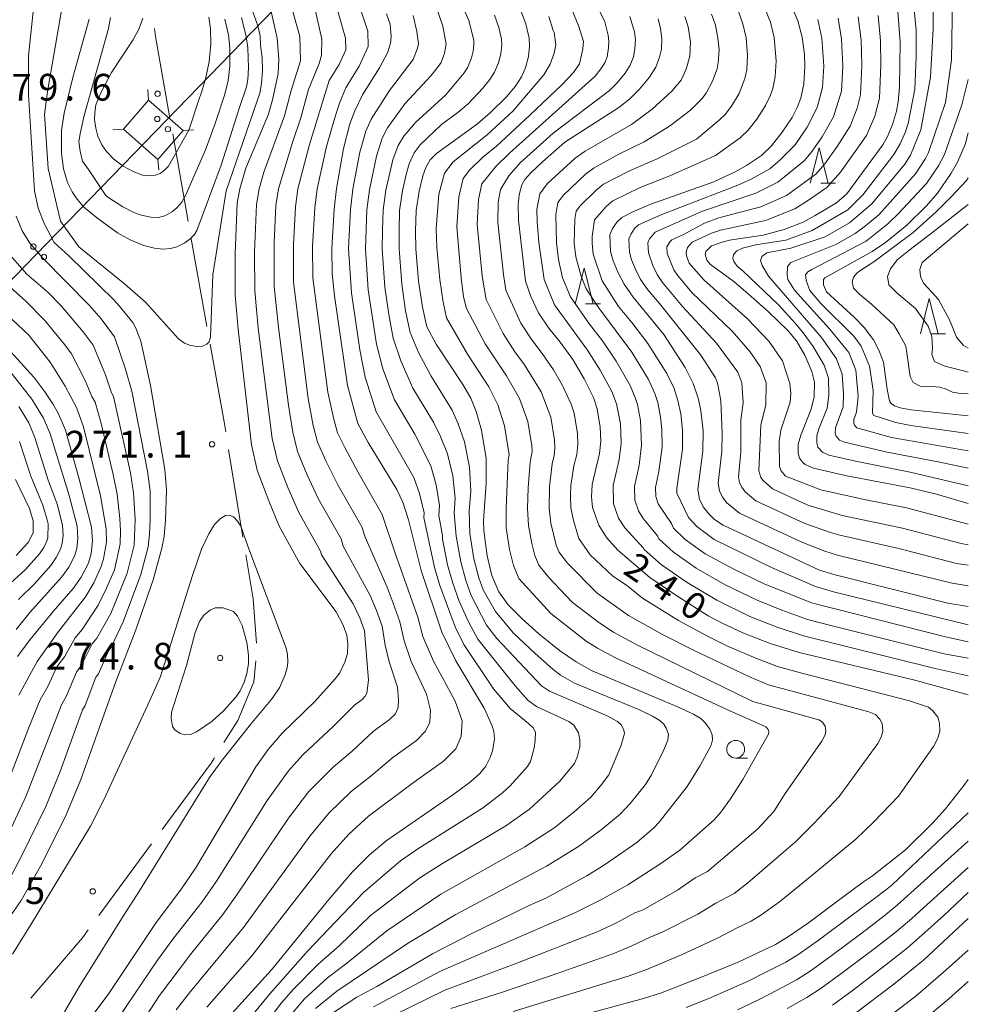
# Model space of a CAD drawing. Units: millimetres. Extents: x -72000 to -70000, y 27000 to 28501.
# Drawn here: x -70133 to -70000, y 27410 to 27548 of the extents above; entities that cross this region are included whole.
import ezdxf

# ---------------------------------------------------------------- set-up
doc = ezdxf.new("R2010")
doc.units = ezdxf.units.MM
for name, color, linetype, lineweight in [('110600_大字・町・丁目界', 7, 'Continuous', 20), ('423500_高塔', 7, 'Continuous', 15), ('426500_送電線', 7, 'Continuous', 9), ('633100_広葉樹林', 7, 'Continuous', 9), ('633200_針葉樹林', 7, 'Continuous', 9), ('710100_等高線（計曲線）', 7, 'Continuous', 20), ('710107_等高線（計曲線）（注記）', 7, 'Continuous', 20), ('710200_等高線（主曲線）', 7, 'Continuous', 9), ('731200_図化機測定による標高点', 7, 'Continuous', 20), ('731207_図化機測定による標高点（注記）', 7, 'Continuous', 20)]:
    doc.layers.add(name, color=color, linetype=linetype, lineweight=lineweight)
doc.styles.add('Style-WORKING', font='txt')

msp = doc.modelspace()

# ---------------------------------------------------------------- linework, layer by layer
at = {"layer": '110600_大字・町・丁目界'}
for p, q in [((-70111.74, 27532.122), (-70109.582, 27519.81)), ((-70103.9, 27487.811), (-70101.882, 27475.475)), ((-70114.711, 27432.405), (-70122.129, 27422.345))]:
    msp.add_line(p, q, dxfattribs=at)
at = {"layer": '110600_大字・町・丁目界', "flags": 128}
for points in [[(-70114.298, 27546.902), (-70114.137, 27545.8), (-70112.171, 27534.585)], [(-70109.151, 27517.347), (-70108.374, 27512.916), (-70106.95, 27505.043)], [(-70106.505, 27502.582), (-70104.532, 27491.671), (-70104.304, 27490.278)], [(-70101.478, 27473.008), (-70100.464, 27466.81), (-70099.972, 27460.61)], [(-70100.056, 27458.12), (-70100.351, 27455.171), (-70102.611, 27449.747), (-70104.546, 27446.64)], [(-70105.867, 27444.518), (-70106.34, 27443.758), (-70113.227, 27434.418)], [(-70123.613, 27420.332), (-70124.421, 27419.236), (-70131.661, 27410.772)]]:
    msp.add_lwpolyline(points, dxfattribs=at)
at = {"layer": '423500_高塔', "flags": 128}
for points in [[(-70115.12, 27536.82), (-70115.23, 27538.32)], [(-70118.64, 27532.77), (-70113.81, 27528.53), (-70110.26, 27532.59), (-70115.12, 27536.82), (-70118.64, 27532.77)], [(-70118.64, 27532.77), (-70120.13, 27532.66)], [(-70110.26, 27532.59), (-70108.76, 27532.69)], [(-70113.81, 27528.53), (-70113.71, 27527.03)]]:
    msp.add_lwpolyline(points, dxfattribs=at)
at = {"layer": '426500_送電線', "flags": 128}
msp.add_lwpolyline([(-70000, 27650.11), (-70114.18, 27532.44), (-70306.24, 27334.57), (-70581.62, 27050.18), (-70630.44, 27000)], dxfattribs=at)
at = {"layer": '426500_送電線'}
for centre in [(-70113.904, 27534.211), (-70112.422, 27532.766), (-70131.316, 27516.272), (-70129.834, 27514.827)]:
    msp.add_circle(centre, 0.375, dxfattribs=at)
at = {"layer": '633100_広葉樹林'}
msp.add_line((-70032.67, 27444.45), (-70031.003, 27444.45), dxfattribs=at)
msp.add_circle((-70032.67, 27445.7), 1.249875, dxfattribs=at)
at = {"layer": '633200_針葉樹林'}
for p, q in [((-70020.732, 27525.17), (-70018.648, 27525.17)), ((-70053.752, 27508.24), (-70051.668, 27508.24)), ((-70005.272, 27504.01), (-70003.188, 27504.01))]:
    msp.add_line(p, q, dxfattribs=at)
at = {"layer": '633200_針葉樹林', "flags": 128}
for points in [[(-70022.19, 27525.17), (-70020.94, 27530.17), (-70019.69, 27525.17)], [(-70055.21, 27508.24), (-70053.96, 27513.24), (-70052.71, 27508.24)], [(-70006.73, 27504.01), (-70005.48, 27509.01), (-70004.23, 27504.01)]]:
    msp.add_lwpolyline(points, dxfattribs=at)
at = {"layer": '710100_等高線（計曲線）', "linetype": 'Continuous', "flags": 128}
for points, elevation in [([(-70134.84, 27421.85), (-70133.04, 27424.45), (-70130.32, 27429.3), (-70126.86, 27436.16), (-70124.67, 27441.46), (-70119.77, 27455.08), (-70116.92, 27462.45), (-70114.48, 27469.5), (-70113.25, 27473.92), (-70112.95, 27475.63), (-70112.75, 27477.82), (-70112.61, 27482.15), (-70112.87, 27484.98), (-70114.87, 27496.77), (-70116.24, 27502.99), (-70116.91, 27504.81), (-70117.33, 27505.61), (-70119.25, 27507.97), (-70119.95, 27508.76), (-70126.31, 27514.97), (-70128.38, 27516.87), (-70129.76, 27519.45), (-70130.62, 27521.69), (-70131.14, 27524.11), (-70132.01, 27537.6), (-70132.01, 27543.07), (-70130.89, 27553.75)], 270), ([(-70098.04, 27549.89), (-70097.06, 27545.53), (-70096.83, 27542.56), (-70096.94, 27540.57), (-70097.69, 27537.09), (-70098.31, 27534.89), (-70101.48, 27527.3), (-70102.3, 27524.4), (-70102.69, 27522.38), (-70102.96, 27515.31), (-70102.95, 27509.45), (-70102.56, 27504.71), (-70100.66, 27488.46), (-70099.86, 27484.91), (-70098.24, 27480.56), (-70096.78, 27477.02), (-70093.88, 27471.8), (-70088.79, 27464.98), (-70087.82, 27463.11), (-70087.31, 27461.72), (-70087.17, 27460.47), (-70087.18, 27459.13), (-70087.59, 27457.91), (-70088.28, 27456.42), (-70088.92, 27455.59), (-70091.8, 27452.4), (-70096.38, 27447.96), (-70098.32, 27445.66), (-70100.08, 27443.23), (-70108.46, 27429.17), (-70110.51, 27426.12), (-70114.08, 27421.39), (-70120.73, 27411.41), (-70124.61, 27406.21)], 270), ([(-70000, 27465.74), (-70002.89, 27466.22), (-70018.72, 27470.17), (-70020.89, 27470.87), (-70034.44, 27477.16), (-70035.64, 27477.97), (-70036.46, 27478.74), (-70037.25, 27479.76), (-70037.74, 27480.83), (-70037.98, 27482.19), (-70037.29, 27487.57), (-70037.25, 27490.4), (-70037.56, 27493.27), (-70037.94, 27494.98), (-70038.64, 27497.06), (-70039.77, 27499.32), (-70042.76, 27503.93), (-70047.08, 27509.16), (-70048.35, 27511.01), (-70049.2, 27512.58), (-70049.88, 27514.26), (-70050.25, 27515.58), (-70050.34, 27517.93), (-70049.97, 27518.82), (-70049.35, 27519.71), (-70048.64, 27520.38), (-70047.1, 27521.17), (-70044.58, 27522.23), (-70035.73, 27525.37), (-70032.82, 27526.72), (-70031.15, 27527.65), (-70029.07, 27529.08), (-70027.66, 27530.43), (-70026.13, 27532.33), (-70024.76, 27534.39), (-70024.02, 27535.79), (-70023.54, 27537.1), (-70023.12, 27539.15), (-70022.95, 27541.56), (-70023.02, 27543.31), (-70023.33, 27545.67), (-70023.95, 27547.98), (-70024.79, 27549.95)], 230), ([(-70000, 27480.23), (-70004.45, 27481.5), (-70008.18, 27482.42), (-70017.07, 27484.1), (-70021.75, 27485.18), (-70022.91, 27485.69), (-70023.3, 27486.03), (-70023.69, 27486.57), (-70023.9, 27487.28), (-70023.89, 27488.54), (-70023.51, 27489.82), (-70022.08, 27493.44), (-70021.64, 27495.2), (-70021.59, 27497.23), (-70021.97, 27498.72), (-70022.98, 27501.02), (-70024.12, 27503.03), (-70025.37, 27504.51), (-70028.12, 27507.17), (-70030.91, 27509.66), (-70032.94, 27511.38), (-70036.19, 27513.76), (-70036.71, 27514.37), (-70036.98, 27515.15), (-70036.88, 27515.61), (-70036.06, 27516.38), (-70034.58, 27516.92), (-70033.56, 27517.16), (-70028.79, 27517.88), (-70025.87, 27518.68), (-70023.21, 27519.73), (-70021.5, 27520.63), (-70018.53, 27522.42), (-70017.06, 27523.68), (-70011.99, 27530.58), (-70011.35, 27531.72), (-70010.65, 27533.44), (-70010.08, 27535.29), (-70009.83, 27536.59), (-70009.65, 27538.65), (-70009.57, 27545.03), (-70010.04, 27551.14)], 220), ([(-70081.7, 27548.98), (-70081.22, 27547.51), (-70081.08, 27545.71), (-70081.15, 27544.84), (-70081.58, 27543.5), (-70082.71, 27541.38), (-70085.07, 27537.59), (-70086.18, 27535.36), (-70086.86, 27533.53), (-70087.76, 27530.07), (-70088.75, 27524.42), (-70089.08, 27521.54), (-70089.4, 27515.99), (-70089.33, 27512.48), (-70089, 27509.36), (-70087.19, 27496.79), (-70085.76, 27491.45), (-70084.3, 27488.78), (-70080.26, 27482.17), (-70079.42, 27480.39), (-70078.63, 27477.9), (-70076.84, 27470.78), (-70073.96, 27462.15), (-70072, 27458.13), (-70068.01, 27451.45), (-70066.92, 27449.09), (-70066.64, 27448.22), (-70066.57, 27447.1), (-70066.81, 27445.49), (-70067.14, 27444.53), (-70067.76, 27443.32), (-70068.63, 27442.31), (-70069.92, 27441.15), (-70072.27, 27439.4), (-70081.78, 27432.84), (-70084.16, 27430.81), (-70086.48, 27428.49), (-70089.81, 27424.62), (-70097.88, 27414.72), (-70106.62, 27405.1)], 260), ([(-70089.14, 27408.74), (-70085.9, 27410.88), (-70083.07, 27412.4), (-70075.25, 27416.99), (-70069.94, 27419.73), (-70061.68, 27423.75), (-70059.34, 27424.79), (-70053.56, 27427.92), (-70051.08, 27429.49), (-70046.54, 27432.62), (-70044.15, 27434.66), (-70043.4, 27435.46), (-70039.49, 27440.47), (-70037.67, 27443.41), (-70036.1, 27446.28), (-70035.95, 27447.04), (-70035.98, 27447.71), (-70036.31, 27448.54), (-70036.89, 27449.36), (-70037.59, 27450.01), (-70038.58, 27450.61), (-70040.93, 27451.71), (-70052.84, 27456.7), (-70055.08, 27457.96), (-70057.41, 27459.57), (-70060.32, 27461.93), (-70062.64, 27464.01), (-70064.61, 27465.99), (-70065.92, 27467.81), (-70066.91, 27470.11), (-70067.58, 27472.88), (-70068.06, 27476.44), (-70068.07, 27477.81), (-70067.71, 27483.01), (-70067.73, 27486.53), (-70068.37, 27490.52), (-70069.12, 27493.13), (-70069.87, 27495), (-70070.98, 27496.9), (-70074.73, 27502.58), (-70076.06, 27505.01), (-70076.68, 27507.76), (-70077.22, 27511.42), (-70077.58, 27515.96), (-70077.65, 27518.45), (-70077.56, 27521.33), (-70077.14, 27524.04), (-70076.63, 27526.21), (-70076.2, 27527.38), (-70075.57, 27528.44), (-70074.69, 27529.37), (-70068.93, 27533.51), (-70067.12, 27535.09), (-70064.85, 27537.29), (-70063.61, 27538.82), (-70062.77, 27540.1), (-70062.21, 27541.39), (-70061.79, 27542.96), (-70061.63, 27544.49), (-70061.69, 27545.56), (-70062.15, 27547.58), (-70062.91, 27549.54)], 250), ([(-70000, 27453.36), (-70007.69, 27455.47), (-70023.74, 27459.3), (-70027.82, 27460.56), (-70031.68, 27462.05), (-70034.55, 27463.39), (-70036.52, 27464.45), (-70040.78, 27467.13), (-70044.73, 27469.82), (-70049.21, 27473.65), (-70050.81, 27475.42), (-70051.9, 27477.16), (-70052.78, 27479.64), (-70052.92, 27481.15), (-70052.85, 27482.88), (-70051.8, 27487.25), (-70051.61, 27488.98), (-70051.69, 27490.93), (-70052.12, 27493.5), (-70052.64, 27495.07), (-70053.95, 27497.7), (-70055.56, 27500.41), (-70057.32, 27502.84), (-70058.93, 27504.81), (-70060.35, 27507), (-70061.44, 27509.27), (-70062.17, 27511.44), (-70063.19, 27519.98), (-70063.24, 27522.14), (-70063.09, 27523.53), (-70062.73, 27524.93), (-70062.29, 27525.68), (-70061.46, 27526.65), (-70059.81, 27528.2), (-70056.69, 27530.92), (-70049.07, 27535.82), (-70047.56, 27537.02), (-70046.2, 27538.37), (-70044.79, 27540.07), (-70043.91, 27541.47), (-70043.35, 27542.89), (-70043.11, 27544), (-70043.05, 27545.49), (-70043.21, 27546.92), (-70043.56, 27548.25)], 240), ([(-70000, 27492.51), (-70008.04, 27493.35), (-70009.57, 27493.63), (-70010.39, 27493.93), (-70010.85, 27494.27), (-70011.07, 27494.63), (-70011.38, 27496.28), (-70011.92, 27500.05), (-70012.55, 27501.76), (-70013.31, 27503.17), (-70014.63, 27504.93), (-70015.97, 27506.34), (-70019.9, 27509.94), (-70020.33, 27510.91), (-70020.33, 27511.64), (-70020.13, 27511.91), (-70013.51, 27515.6), (-70011.65, 27516.84), (-70008.64, 27519.3), (-70005.85, 27522.02), (-70004.35, 27523.8), (-70002.42, 27526.61), (-70001.54, 27528.14), (-70000.45, 27530.63), (-70000, 27532.25)], 210), ([(-70133.53, 27458.74), (-70131.76, 27461.11), (-70128.54, 27465.06), (-70125.73, 27468.27), (-70124.6, 27469.86), (-70123.59, 27471.81), (-70123.18, 27473.18), (-70123.02, 27474.99), (-70123.15, 27476.88), (-70124.91, 27483.83), (-70126.81, 27490.52), (-70127.84, 27492.91), (-70128.56, 27494.21), (-70129.68, 27495.89), (-70131.26, 27497.95), (-70146.91, 27515.15)], 260), ([(-70062.4, 27406.16), (-70045.6, 27410.69), (-70043.24, 27411.46), (-70037.61, 27413.67), (-70032.25, 27415.85), (-70027.1, 27418.31), (-70025.4, 27419.33), (-70022.46, 27421.33), (-70018.7, 27424.13), (-70014.73, 27427.07), (-70013.47, 27427.94), (-70008.84, 27431.56), (-70004.99, 27435.37), (-70003.21, 27437.33), (-70000.63, 27440.63), (-70000, 27441.45)], 240), ([(-70016.01, 27408.49), (-70010.44, 27412.72), (-70006.3, 27416.11), (-70000, 27421.95)], 230)]:
    msp.add_lwpolyline(points, dxfattribs=dict(at, elevation=elevation))
at = {"layer": '710200_等高線（主曲線）', "linetype": 'Continuous', "flags": 128}
for points, elevation in [([(-70086.14, 27551.94), (-70084.34, 27546.52), (-70084.28, 27544.38), (-70085.54, 27541.61), (-70087.42, 27538.58), (-70088.33, 27536.41), (-70089.03, 27534.24), (-70090.15, 27530.34), (-70091.46, 27524.41), (-70091.8, 27521.7), (-70092.1, 27516.28), (-70092.06, 27511.88), (-70089.96, 27495.86), (-70089.11, 27492.03), (-70088.58, 27490.14), (-70087.58, 27488.06), (-70085.74, 27484.66), (-70082.31, 27478.67), (-70080.51, 27473.22), (-70077.33, 27464.23), (-70076.6, 27461.55), (-70075.11, 27458.09), (-70072.07, 27452.45), (-70071.1, 27449.69), (-70071.23, 27447.51), (-70071.99, 27445.77), (-70073.72, 27444.04), (-70078.13, 27440.89), (-70084.24, 27436.31), (-70086.99, 27433.78), (-70089.48, 27431), (-70100.65, 27416.69), (-70106.94, 27409.51)], 262), ([(-70000, 27482.7), (-70008.15, 27484.61), (-70015.83, 27486.13), (-70019.57, 27487), (-70020.5, 27487.41), (-70021.13, 27488.11), (-70021.29, 27488.68), (-70021.28, 27489.69), (-70020.98, 27490.71), (-70019.84, 27493.6), (-70019.59, 27495.41), (-70019.66, 27497.8), (-70020.24, 27499.61), (-70021.81, 27502.26), (-70023.18, 27504.19), (-70024.33, 27505.54), (-70026.63, 27508.06), (-70031.6, 27512.85), (-70032.45, 27513.52), (-70032.91, 27514.21), (-70033.05, 27514.62), (-70033, 27515.18), (-70032.49, 27515.68), (-70031.71, 27516.05), (-70029.86, 27516.51), (-70025.61, 27517.2), (-70021.91, 27518.56), (-70016.9, 27521.44), (-70014.79, 27523.61), (-70010.46, 27529.23), (-70009.56, 27530.7), (-70008.82, 27532.38), (-70008.43, 27533.57), (-70007.52, 27538.4), (-70007.34, 27542.99), (-70007.34, 27546.65), (-70007.8, 27551.55)], 218), ([(-70004.95, 27551.42), (-70004.95, 27546.84), (-70005.32, 27540.05), (-70006.69, 27532.67), (-70008.14, 27529.11), (-70008.93, 27527.87), (-70013.53, 27522.28), (-70016.69, 27519.61), (-70020.1, 27517.67), (-70024.91, 27516.05), (-70028.31, 27515.4), (-70029.02, 27514.89), (-70029.17, 27514.33), (-70028.97, 27513.62), (-70028.05, 27512.11), (-70020.64, 27503.5), (-70018.51, 27500.5), (-70017.72, 27498.36), (-70017.54, 27495.63), (-70017.59, 27493.77), (-70018.67, 27490.83), (-70018.68, 27490.08), (-70018.56, 27489.65), (-70018.09, 27489.12), (-70017.39, 27488.82), (-70011.4, 27487.41), (-70004.23, 27486.06), (-70000, 27485.15)], 216), ([(-70095.4, 27551.16), (-70093.9, 27545.78), (-70093.81, 27542.37), (-70095.09, 27538.22), (-70096.02, 27534.62), (-70098.94, 27526.72), (-70099.59, 27524.4), (-70099.97, 27522.21), (-70100.25, 27515.45), (-70100.23, 27510.06), (-70099.73, 27504.81), (-70097.78, 27489.35), (-70097.04, 27486.22), (-70095.58, 27482.44), (-70094.02, 27478.93), (-70090.99, 27473.52), (-70090.83, 27473.02), (-70086.4, 27466.14), (-70085.46, 27464.15), (-70084.82, 27462.34), (-70084.23, 27455.42), (-70084.5, 27453.57), (-70084.69, 27453.14), (-70085.12, 27452.7), (-70086.22, 27451.91), (-70089.16, 27448.93), (-70093.46, 27444.94), (-70095.49, 27442.69), (-70098.47, 27438.51), (-70105.6, 27427.2), (-70107.61, 27424.3), (-70111.58, 27419.23), (-70113.86, 27416.08), (-70120.36, 27406.56)], 268), ([(-70088.97, 27550.84), (-70087.47, 27545.53), (-70087.42, 27543.93), (-70088.36, 27541.85), (-70089.78, 27539.58), (-70092.55, 27530.61), (-70094.17, 27524.41), (-70094.52, 27521.87), (-70094.8, 27516.57), (-70094.78, 27511.27), (-70092.73, 27494.93), (-70092, 27491.14), (-70091.4, 27488.83), (-70090.24, 27486.19), (-70088.5, 27482.75), (-70085.2, 27476.95), (-70084.73, 27475.46), (-70081.62, 27468.46), (-70080.76, 27466.23), (-70079.83, 27463.6), (-70079.25, 27460.94), (-70078.23, 27458.04), (-70076.12, 27453.44), (-70075.55, 27451.17), (-70075.65, 27449.53), (-70076.22, 27448.23), (-70077.52, 27446.93), (-70080.83, 27444.56), (-70083.89, 27441.98), (-70086.7, 27439.78), (-70089.82, 27436.75), (-70092.47, 27433.5), (-70101.81, 27420.67), (-70109.25, 27411.7), (-70111.27, 27409.12)], 264), ([(-70099.37, 27406.27), (-70096.46, 27410.08), (-70094.78, 27412), (-70091.38, 27415.49), (-70088.38, 27418.1), (-70083.94, 27422.36), (-70077.05, 27427.64), (-70073.85, 27429.66), (-70064.95, 27434.96), (-70061.61, 27437.28), (-70057.35, 27441.22), (-70055.33, 27443.7), (-70054.91, 27444.71), (-70054.57, 27446.05), (-70054.57, 27447.06), (-70054.74, 27447.99), (-70055.41, 27449.08), (-70056.09, 27449.59), (-70060.64, 27451.69), (-70061.81, 27452.53), (-70063.65, 27454.59), (-70068.9, 27461.17), (-70070.2, 27463.59), (-70071.49, 27466.48), (-70072.4, 27469.04), (-70073.13, 27471.62), (-70073.86, 27475.18), (-70073.87, 27475.73), (-70074.36, 27478.53), (-70074.26, 27479.94), (-70074.75, 27482.85), (-70075.5, 27485.51), (-70077.74, 27489.94), (-70080.6, 27494.76), (-70082.21, 27499.11), (-70083.1, 27502.59), (-70084.29, 27510.19), (-70084.67, 27515.98), (-70084.48, 27521.45), (-70084.11, 27524.27), (-70083.14, 27528.99), (-70082.34, 27531.5), (-70081.59, 27532.97), (-70079.13, 27536.33), (-70075.43, 27540.28), (-70074.39, 27541.63), (-70074.05, 27542.14), (-70073.57, 27543.46), (-70073.34, 27544.7), (-70073.81, 27547.24), (-70074.73, 27549.95)], 256), ([(-70094.83, 27408.81), (-70093.22, 27410.64), (-70090.02, 27413.6), (-70087.28, 27415.66), (-70081.67, 27420.23), (-70074.09, 27425.36), (-70062.29, 27432.01), (-70058.07, 27434.73), (-70055.36, 27436.94), (-70053.03, 27438.98), (-70051.66, 27440.56), (-70050.51, 27442.11), (-70048.77, 27446.29), (-70048.31, 27447.91), (-70048.37, 27448.38), (-70048.72, 27449.1), (-70049.27, 27449.62), (-70050.7, 27450.39), (-70058.81, 27453.86), (-70059.96, 27454.62), (-70066.21, 27461.27), (-70067.65, 27463.12), (-70069.81, 27467.29), (-70070.57, 27469.4), (-70071.28, 27472.04), (-70071.93, 27475.6), (-70072.23, 27478.84), (-70072.07, 27480.97), (-70072.41, 27484.08), (-70073.13, 27487.18), (-70074.14, 27489.63), (-70075.11, 27491.63), (-70078.01, 27496.42), (-70079.71, 27500.26), (-70080.76, 27503.4), (-70081.37, 27506.73), (-70081.93, 27510.6), (-70082.31, 27515.97), (-70082.28, 27518.58), (-70082.17, 27521.41), (-70081.79, 27524.19), (-70080.82, 27528.46), (-70080.09, 27530.48), (-70079.29, 27531.77), (-70077.62, 27533.72), (-70073.36, 27537.6), (-70070.8, 27540.69), (-70070.29, 27541.46), (-70069.78, 27542.77), (-70069.53, 27543.71), (-70069.43, 27544.63), (-70069.47, 27545.27), (-70070.17, 27548.01), (-70071.49, 27551.17)], 254), ([(-70052.43, 27550.58), (-70051.06, 27547.83), (-70050.58, 27545.95), (-70050.48, 27545.09), (-70050.52, 27544.2), (-70050.73, 27542.92), (-70051.06, 27542.06), (-70051.59, 27541.22), (-70052.43, 27540.21), (-70064.45, 27529.39), (-70066.36, 27527.53), (-70068.34, 27525.07), (-70068.8, 27522.9), (-70068.97, 27519.37), (-70068.72, 27516.51), (-70068.27, 27512.14), (-70067.73, 27508.87), (-70065.35, 27504.09), (-70063.68, 27501.52), (-70062.34, 27499.7), (-70060.01, 27495.87), (-70058.62, 27492.31), (-70058.11, 27489.17), (-70058.06, 27488), (-70058.17, 27486.97), (-70058.47, 27485.77), (-70058.82, 27482.58), (-70058.85, 27479.57), (-70058.62, 27477.47), (-70057.9, 27474.34), (-70057.51, 27473.42), (-70056.29, 27471.82), (-70052.14, 27467.63), (-70047.72, 27464.48), (-70042.97, 27461.83), (-70038.62, 27459.61), (-70030.74, 27455.87), (-70028.08, 27454.75), (-70013.97, 27450.97), (-70013.02, 27450.56), (-70012.42, 27449.91), (-70012.12, 27449.3), (-70012, 27448.29), (-70012.21, 27447.5), (-70012.71, 27446.49), (-70018.16, 27439.09), (-70021.66, 27435.31), (-70024.28, 27432.69), (-70030.95, 27426.97), (-70032.9, 27425.46), (-70035.47, 27424.11), (-70037.97, 27422.56), (-70043, 27420), (-70044.69, 27419.34), (-70047.37, 27418.04), (-70049.94, 27416.96), (-70057.9, 27414.15), (-70065.42, 27411.59), (-70072.67, 27409.32)], 244), ([(-70000, 27487.61), (-70010.79, 27489.49), (-70015.68, 27490.84), (-70015.99, 27491.19), (-70016.07, 27491.48), (-70016.07, 27491.98), (-70015.71, 27493.03), (-70015.46, 27495.21), (-70015.79, 27498.92), (-70016.77, 27501.39), (-70019.48, 27504.74), (-70024.43, 27510.18), (-70025.34, 27511.68), (-70025.46, 27512.23), (-70025.4, 27513.49), (-70024.91, 27514.03), (-70018.63, 27516.59), (-70015.89, 27518.14), (-70014.43, 27519.19), (-70012.56, 27520.75), (-70007.41, 27526.51), (-70005.99, 27528.65), (-70005.57, 27529.49), (-70003.22, 27536.49), (-70002.35, 27542.49), (-70002.22, 27551.1)], 214), ([(-70127.32, 27549.73), (-70129.31, 27538.04), (-70129.76, 27534.84), (-70129.25, 27527.26), (-70127.52, 27519.85), (-70124.93, 27516.23), (-70118.51, 27511.07), (-70115.57, 27508.5), (-70110.91, 27503.34), (-70110.08, 27502.74), (-70109.26, 27502.41), (-70108.31, 27502.26), (-70107.56, 27502.32), (-70106.94, 27502.56), (-70106.62, 27502.91), (-70106.43, 27503.54), (-70106.11, 27512.31), (-70104.23, 27524.1), (-70099.51, 27537.81), (-70099.26, 27539.18), (-70099.12, 27540.97), (-70099.16, 27542.78), (-70099.41, 27544.56), (-70099.46, 27545.86), (-70099.8, 27547.28), (-70100.51, 27549.23)], 272), ([(-70115.93, 27548.35), (-70116.48, 27546.8), (-70117.33, 27545.25), (-70120.32, 27540.71), (-70121.85, 27537.87), (-70122.53, 27536.2), (-70122.7, 27535.09), (-70122.72, 27534.14), (-70122.55, 27532.91), (-70122.25, 27531.78), (-70121.69, 27530.57), (-70121.02, 27529.64), (-70120.01, 27528.55), (-70118.72, 27527.55), (-70117.32, 27526.81), (-70116, 27526.32), (-70114.88, 27526.2), (-70114.14, 27526.29), (-70113.51, 27526.55), (-70112.9, 27527), (-70112.35, 27527.57), (-70109.46, 27532.61), (-70107.93, 27537.31), (-70107.84, 27537.51), (-70107.15, 27539.79), (-70106.61, 27542.27), (-70106.39, 27544.7), (-70106.42, 27546.85), (-70106.68, 27548.49)], 278), ([(-70117.54, 27405.07), (-70113.6, 27411.13), (-70109.09, 27417.06), (-70104.71, 27422.48), (-70102.74, 27425.24), (-70095.47, 27436.01), (-70092.66, 27439.72), (-70089.17, 27443.24), (-70086.53, 27445.45), (-70083.53, 27448.24), (-70081.32, 27449.82), (-70080.45, 27450.68), (-70080.07, 27451.55), (-70080.01, 27452.64), (-70080.18, 27454.43), (-70081.35, 27458), (-70081.89, 27460.34), (-70082.32, 27462.97), (-70083.11, 27465.19), (-70084.01, 27467.3), (-70087.78, 27474.24), (-70088.1, 27475.24), (-70091.26, 27480.84), (-70092.91, 27484.31), (-70094.22, 27487.53), (-70094.89, 27490.24), (-70095.5, 27494), (-70096.9, 27504.9), (-70097.5, 27510.66), (-70097.5, 27516.86), (-70097.25, 27522.04), (-70096.88, 27524.41), (-70094.94, 27530.88), (-70093.73, 27534.35), (-70092.68, 27538.33), (-70091.18, 27542.01), (-70090.83, 27543.15), (-70090.79, 27545.42), (-70091.8, 27549.75)], 266), ([(-70077.98, 27548.73), (-70077.44, 27546.48), (-70077.24, 27544.77), (-70077.36, 27544.15), (-70077.98, 27542.56), (-70081.3, 27538.2), (-70083.88, 27534.16), (-70084.6, 27532.51), (-70085.45, 27529.53), (-70086.43, 27524.34), (-70086.78, 27521.5), (-70087.03, 27515.99), (-70086.64, 27509.77), (-70085.45, 27501.79), (-70084.7, 27497.95), (-70083.18, 27493.1), (-70077.88, 27483.84), (-70077.08, 27481.62), (-70076.44, 27478.92), (-70076.49, 27478.22), (-70074.99, 27471.2), (-70074.23, 27468.68), (-70072.08, 27462.87), (-70070.87, 27460.42), (-70066.67, 27454.17), (-70064.36, 27451.43), (-70061.77, 27449.33), (-70061.13, 27448.69), (-70060.8, 27448.12), (-70060.84, 27446.91), (-70060.97, 27445.9), (-70061.51, 27443.97), (-70061.89, 27443.28), (-70064.35, 27440.58), (-70065.42, 27439.57), (-70068.23, 27437.45), (-70077.3, 27431.73), (-70079.73, 27430.02), (-70084.93, 27425.58), (-70092.76, 27417.4), (-70098.1, 27411.36), (-70102.79, 27405.67)], 258), ([(-70091.67, 27409.28), (-70088.69, 27411.75), (-70078.75, 27418.45), (-70072.08, 27422.47), (-70059.23, 27429.29), (-70054.74, 27432.04), (-70051.55, 27434.41), (-70048.9, 27436.59), (-70047.47, 27438.09), (-70045.33, 27440.76), (-70044.51, 27442.1), (-70042.76, 27445.64), (-70042.22, 27446.98), (-70042.12, 27447.8), (-70042.42, 27448.67), (-70042.76, 27449.21), (-70043.33, 27449.76), (-70044.37, 27450.37), (-70046.17, 27451.22), (-70055.32, 27454.98), (-70057.29, 27456.11), (-70058.35, 27456.93), (-70060.82, 27459.14), (-70063.92, 27462.07), (-70066.4, 27465.04), (-70068.14, 27468.11), (-70068.74, 27469.75), (-70069.43, 27472.46), (-70069.99, 27476.02), (-70070.09, 27479.15), (-70069.89, 27481.99), (-70070.07, 27485.31), (-70070.75, 27488.85), (-70071.63, 27491.38), (-70072.49, 27493.31), (-70075.43, 27498.08), (-70077.22, 27501.42), (-70078.41, 27504.2), (-70079.03, 27507.24), (-70079.57, 27511.01), (-70079.95, 27515.97), (-70079.96, 27518.51), (-70079.87, 27521.37), (-70079.46, 27524.12), (-70078.96, 27526.41), (-70078.51, 27527.92), (-70077.83, 27529.46), (-70076.99, 27530.57), (-70073.99, 27533.43), (-70071.69, 27535.09), (-70070.24, 27536.34), (-70068.2, 27538.53), (-70067.2, 27539.76), (-70066.53, 27540.78), (-70066, 27542.08), (-70065.66, 27543.34), (-70065.53, 27544.56), (-70065.58, 27545.41), (-70065.95, 27547.04), (-70066.54, 27548.77)], 252), ([(-70083.52, 27409.56), (-70074.11, 27414.54), (-70055.38, 27422.7), (-70051.51, 27424.63), (-70047.8, 27426.69), (-70043.32, 27429.56), (-70040.54, 27431.54), (-70035.68, 27435.8), (-70034.77, 27436.89), (-70033.42, 27438.73), (-70031.68, 27441.45), (-70028.08, 27447.84), (-70028.03, 27448.21), (-70028.1, 27448.5), (-70028.45, 27448.86), (-70034.02, 27451.33), (-70049.56, 27458.55), (-70052.07, 27459.88), (-70053.65, 27460.88), (-70058.63, 27464.75), (-70063.12, 27469.68), (-70063.9, 27471.52), (-70064.44, 27473.73), (-70064.91, 27476.78), (-70064.92, 27479.5), (-70064.65, 27486.28), (-70064.51, 27487.02), (-70065.12, 27491.11), (-70066.08, 27494.04), (-70067.36, 27496.57), (-70070.35, 27501.19), (-70073.28, 27506.3), (-70073.78, 27508.5), (-70074.24, 27511.66), (-70074.63, 27516.14), (-70074.75, 27518.76), (-70074.36, 27523.66), (-70073.58, 27526.61), (-70072.37, 27528.2), (-70067.6, 27531.95), (-70063.91, 27535.36), (-70059.64, 27540.39), (-70058.73, 27541.88), (-70058.15, 27543.46), (-70057.91, 27544.62), (-70058.15, 27546.32), (-70058.33, 27546.64), (-70058.91, 27548.58)], 248), ([(-70080.59, 27408.4), (-70073.53, 27411.87), (-70063.39, 27415.65), (-70052.11, 27420.09), (-70049.43, 27421.34), (-70046.82, 27422.72), (-70045.69, 27423.16), (-70040.83, 27425.92), (-70038.36, 27427.63), (-70036.65, 27428.53), (-70029.55, 27434.54), (-70027.31, 27436.96), (-70025.72, 27439.48), (-70020.56, 27446.85), (-70020.11, 27447.72), (-70020.01, 27448.22), (-70020.11, 27448.96), (-70020.5, 27449.52), (-70020.98, 27449.83), (-70030.28, 27452.41), (-70046.47, 27460.34), (-70049.84, 27462.14), (-70051.91, 27463.51), (-70055.62, 27466.37), (-70058.92, 27469.8), (-70060.31, 27471.55), (-70060.9, 27472.93), (-70061.31, 27474.59), (-70061.76, 27477.13), (-70061.89, 27479.53), (-70061.8, 27482.42), (-70061.56, 27486.03), (-70061.28, 27487.51), (-70061.32, 27488.29), (-70061.87, 27491.71), (-70063.05, 27494.96), (-70064.85, 27498.13), (-70067.85, 27502.64), (-70070.5, 27507.58), (-70070.88, 27509.23), (-70071.25, 27511.9), (-70071.86, 27519.06), (-70071.58, 27523.28), (-70070.96, 27525.84), (-70070.05, 27527.03), (-70068.18, 27528.84), (-70066.27, 27530.38), (-70061.59, 27534.74), (-70057.08, 27538.98), (-70055.45, 27540.73), (-70054.6, 27541.93), (-70054.12, 27544.06), (-70054.05, 27545.08), (-70054.68, 27547.2), (-70055.67, 27549.58)], 246), ([(-70047.52, 27548.59), (-70046.89, 27546.43), (-70046.76, 27545.29), (-70046.82, 27544.1), (-70047.04, 27542.91), (-70047.48, 27541.77), (-70048.19, 27540.64), (-70049.32, 27539.29), (-70050.41, 27538.21), (-70058.33, 27532.2), (-70062.95, 27528.02), (-70064.55, 27526.23), (-70065.72, 27524.3), (-70066.02, 27522.52), (-70066.08, 27519.67), (-70065.29, 27512.37), (-70064.95, 27510.16), (-70062.85, 27505.55), (-70061.3, 27503.17), (-70059.83, 27501.27), (-70058.27, 27498.96), (-70056.98, 27496.79), (-70055.79, 27494.16), (-70055.37, 27492.91), (-70054.9, 27490.05), (-70054.83, 27488.49), (-70054.98, 27487.11), (-70055.39, 27485.52), (-70055.83, 27482.73), (-70055.89, 27481.35), (-70055.82, 27479.6), (-70055.47, 27477.82), (-70054.7, 27475.29), (-70053.09, 27473.01), (-70049.95, 27470), (-70048, 27468.73), (-70045.78, 27466.91), (-70040.69, 27463.79), (-70036.64, 27461.57), (-70033.8, 27460.2), (-70029.85, 27458.51), (-70026.78, 27457.34), (-70023.4, 27456.37), (-70008.25, 27452.51), (-70005.6, 27451.62), (-70005, 27451.11), (-70004.3, 27450.19), (-70004.07, 27449.36), (-70004.02, 27448.24), (-70004.29, 27447.28), (-70004.89, 27446.08), (-70009.79, 27439.1), (-70013.29, 27435.51), (-70015.82, 27433.08), (-70023.01, 27427.13), (-70026.52, 27424.3), (-70029.15, 27422.4), (-70030.51, 27421.58), (-70032.57, 27420.6), (-70035.11, 27419.21), (-70040.3, 27416.83), (-70045.3, 27414.75), (-70047.77, 27413.82), (-70063.91, 27408.87)], 242), ([(-70000, 27456.02), (-70004.66, 27457.05), (-70023.17, 27461.62), (-70027.01, 27462.88), (-70030.67, 27464.34), (-70035.33, 27466.62), (-70039.51, 27469.13), (-70043.07, 27471.6), (-70045.53, 27473.73), (-70045.62, 27473.95), (-70048.24, 27476.77), (-70049.12, 27478.17), (-70049.82, 27480.15), (-70049.88, 27482.74), (-70049.02, 27486.41), (-70048.74, 27488.7), (-70048.87, 27491.4), (-70049.42, 27494.22), (-70050.07, 27495.92), (-70051.71, 27498.95), (-70053.48, 27501.72), (-70058.12, 27508.12), (-70059.57, 27511.67), (-70060.32, 27516.84), (-70060.54, 27519.75), (-70060.59, 27521.47), (-70060.18, 27523.71), (-70059.16, 27525.08), (-70055.22, 27528.68), (-70053.82, 27529.68), (-70047.29, 27533.42), (-70044.39, 27535.56), (-70041.66, 27538.09), (-70040.35, 27539.64), (-70039.63, 27541.19), (-70039.12, 27543.03), (-70039.04, 27545.05), (-70039.36, 27547.13), (-70039.81, 27548.59)], 238), ([(-70000, 27458.49), (-70003.38, 27459.12), (-70019.32, 27463.08), (-70022.6, 27463.93), (-70026.2, 27465.21), (-70029.67, 27466.63), (-70034.13, 27468.8), (-70038.24, 27471.14), (-70041.42, 27473.39), (-70043.46, 27475.24), (-70043.65, 27475.67), (-70045.67, 27478.12), (-70046.33, 27479.17), (-70046.86, 27480.66), (-70046.9, 27482.6), (-70046.25, 27485.57), (-70045.88, 27488.42), (-70046.04, 27491.86), (-70046.45, 27494.09), (-70046.73, 27494.93), (-70047.49, 27496.77), (-70049.47, 27500.19), (-70051.4, 27503.03), (-70053.22, 27505.37), (-70055.89, 27509.23), (-70056.98, 27511.9), (-70057.56, 27514.49), (-70057.83, 27516.81), (-70057.93, 27520.81), (-70057.63, 27522.48), (-70056.86, 27523.51), (-70053.76, 27526.44), (-70052.53, 27527.35), (-70049.09, 27529.24), (-70045.51, 27531.01), (-70041.99, 27533.18), (-70039, 27535.45), (-70037.41, 27537.05), (-70036.8, 27537.81), (-70035.92, 27539.49), (-70035.28, 27541.24), (-70035.12, 27542.06), (-70035.01, 27543.92), (-70035.16, 27545.56), (-70035.51, 27547.35), (-70036.05, 27548.93)], 236), ([(-70000, 27460.8), (-70003.21, 27461.48), (-70022.03, 27466.24), (-70028.66, 27468.91), (-70032.94, 27470.97), (-70036.98, 27473.15), (-70039.77, 27475.17), (-70041.39, 27476.75), (-70041.68, 27477.39), (-70043.55, 27480.18), (-70043.9, 27481.17), (-70043.93, 27482.47), (-70043.47, 27484.72), (-70043.02, 27488.14), (-70043.03, 27490.61), (-70043.21, 27492.33), (-70043.61, 27494.39), (-70044.03, 27495.64), (-70044.92, 27497.62), (-70047.24, 27501.44), (-70051.94, 27507.74), (-70053.66, 27510.35), (-70054.39, 27512.12), (-70055.12, 27514.86), (-70055.34, 27516.78), (-70055.28, 27520.14), (-70055.07, 27521.26), (-70054.56, 27521.95), (-70052.29, 27524.19), (-70051.23, 27525.03), (-70047.59, 27526.9), (-70043.72, 27528.61), (-70038.17, 27531.38), (-70035.01, 27534.04), (-70034.16, 27534.84), (-70033.24, 27535.98), (-70032.2, 27537.79), (-70031.37, 27539.86), (-70031.12, 27541.09), (-70030.99, 27543.13), (-70031.21, 27545.6), (-70031.65, 27547.56), (-70032.3, 27549.27)], 234), ([(-70000, 27463.16), (-70018.92, 27467.81), (-70021.46, 27468.55), (-70027.66, 27471.2), (-70035.71, 27475.15), (-70038.11, 27476.96), (-70039.32, 27478.25), (-70040.94, 27481.68), (-70040.95, 27482.33), (-70040.15, 27487.85), (-70040.14, 27490.51), (-70040.38, 27492.8), (-70040.78, 27494.68), (-70041.33, 27496.35), (-70042.34, 27498.47), (-70045, 27502.68), (-70047.25, 27505.64), (-70049.13, 27507.89), (-70051.43, 27511.46), (-70052.69, 27515.22), (-70052.85, 27516.75), (-70052.83, 27517.72), (-70052.52, 27520.04), (-70050.82, 27521.95), (-70049.94, 27522.7), (-70046.09, 27524.56), (-70041.94, 27526.2), (-70035.49, 27529.05), (-70032.04, 27531.56), (-70030.91, 27532.64), (-70029.69, 27534.16), (-70028.48, 27536.09), (-70027.84, 27537.43), (-70027.46, 27538.48), (-70027.12, 27540.12), (-70026.97, 27542.35), (-70027.27, 27545.63), (-70027.8, 27547.77), (-70028.55, 27549.61)], 232), ([(-70000, 27474.42), (-70001.01, 27474.59), (-70009.23, 27476.73), (-70017.73, 27478.53), (-70022.56, 27479.98), (-70027.52, 27482.28), (-70028.8, 27483.44), (-70029.12, 27483.84), (-70029.41, 27484.81), (-70029.13, 27491.2), (-70028.43, 27494.05), (-70028.41, 27497.16), (-70029.24, 27499.43), (-70030.68, 27501.53), (-70033.18, 27504.42), (-70038.82, 27509.83), (-70040.85, 27512.29), (-70041.37, 27513.03), (-70042.29, 27515.32), (-70042.32, 27516.26), (-70041.93, 27516.97), (-70041.65, 27517.24), (-70040.02, 27517.98), (-70037.05, 27519.58), (-70035.04, 27520.3), (-70029.16, 27521.87), (-70025.55, 27523.47), (-70021.43, 27526.47), (-70020.14, 27527.9), (-70018.4, 27530.34), (-70016.61, 27533.19), (-70015.63, 27535.72), (-70015.15, 27537.61), (-70014.95, 27541.73), (-70015.07, 27545.28), (-70015.47, 27548.55)], 224), ([(-70000, 27477.31), (-70008.7, 27479.58), (-70014.62, 27480.76), (-70020.73, 27482.14), (-70025.67, 27484.06), (-70026.27, 27484.79), (-70026.51, 27485.39), (-70026.56, 27488.92), (-70026.32, 27490.51), (-70025.01, 27494.43), (-70024.95, 27495.69), (-70025.07, 27497.08), (-70026.11, 27500.23), (-70028.03, 27503.02), (-70030.99, 27506.12), (-70037.16, 27511.61), (-70039.2, 27513.94), (-70039.56, 27514.96), (-70039.62, 27515.5), (-70039.44, 27516.16), (-70038.78, 27516.88), (-70036.07, 27518.15), (-70034.81, 27518.61), (-70028.49, 27519.95), (-70024.38, 27521.6), (-70022.73, 27522.59), (-70019.86, 27524.58), (-70017.93, 27526.71), (-70014.3, 27531.89), (-70013.14, 27534.58), (-70012.49, 27537.1), (-70012.28, 27541.79), (-70012.32, 27545.16), (-70012.64, 27548.74)], 222), ([(-70123.46, 27548.22), (-70125.79, 27540.01), (-70127, 27535.02), (-70127.35, 27532.6), (-70127.35, 27530.88), (-70127.35, 27529.33), (-70127.23, 27528.29), (-70127.07, 27527.19), (-70126.52, 27525.3), (-70125.88, 27523.98), (-70125.31, 27523.12), (-70124.32, 27521.93), (-70122.46, 27520.35), (-70119.51, 27518.19), (-70117.74, 27517.24), (-70115.82, 27516.45), (-70114.31, 27516.05), (-70113.14, 27515.9), (-70112.04, 27515.99), (-70111.16, 27516.26), (-70110.03, 27516.82), (-70109.28, 27517.39), (-70108.7, 27517.99), (-70108.36, 27518.55), (-70104.94, 27527.73), (-70102.45, 27535.52), (-70101.38, 27538.69), (-70101.19, 27539.73), (-70101.09, 27541.4), (-70101.18, 27544.19), (-70101.42, 27545.76), (-70102.08, 27548.44)], 274), ([(-70120.48, 27548.44), (-70120.76, 27546.9), (-70124.24, 27534.5), (-70124.76, 27532.09), (-70124.93, 27531.05), (-70124.76, 27529.67), (-70124.41, 27528.29), (-70123.55, 27527.09), (-70121.13, 27523.47), (-70120.85, 27523.23), (-70118.75, 27521.88), (-70117.22, 27521.09), (-70116.13, 27520.69), (-70114.8, 27520.39), (-70113.72, 27520.35), (-70112.83, 27520.59), (-70111.84, 27521.15), (-70111.12, 27521.75), (-70110.48, 27522.51), (-70109.91, 27523.53), (-70107.15, 27529.86), (-70105.79, 27533.57), (-70104.41, 27537.67), (-70103.96, 27539.61), (-70103.71, 27541.61), (-70103.73, 27544.2), (-70103.92, 27546), (-70104.43, 27548.21)], 276), ([(-70000, 27468.63), (-70002.26, 27469.01), (-70018.39, 27472.96), (-70020.13, 27473.51), (-70023.37, 27474.78), (-70032.14, 27478.87), (-70033.91, 27480.3), (-70034.54, 27481.12), (-70034.93, 27481.98), (-70035.12, 27483.06), (-70034.61, 27487.51), (-70034.58, 27490.03), (-70034.77, 27494.67), (-70035.23, 27497.09), (-70035.5, 27497.85), (-70037.57, 27501.02), (-70043.38, 27508.31), (-70045, 27510.2), (-70046.02, 27511.68), (-70046.75, 27513.09), (-70047.3, 27514.43), (-70047.6, 27515.49), (-70047.66, 27517.37), (-70047.37, 27518.08), (-70046.87, 27518.8), (-70046.31, 27519.33), (-70043.06, 27520.81), (-70032.39, 27524.89), (-70030.49, 27525.73), (-70027.9, 27527.21), (-70026.43, 27528.47), (-70024.33, 27530.55), (-70022.64, 27533.04), (-70021.23, 27535.8), (-70020.46, 27538.63), (-70020.28, 27541.62), (-70020.58, 27545.54), (-70021.12, 27548.17)], 228), ([(-70000, 27471.53), (-70001.64, 27471.8), (-70009.75, 27473.89), (-70018.06, 27475.74), (-70019.37, 27476.16), (-70022.96, 27477.38), (-70029.83, 27480.57), (-70031.36, 27481.87), (-70031.83, 27482.48), (-70032.12, 27483.12), (-70032.26, 27483.94), (-70031.93, 27487.46), (-70031.94, 27491.89), (-70031.6, 27494.36), (-70031.82, 27497.13), (-70032.37, 27498.64), (-70035.38, 27502.72), (-70040.13, 27507.86), (-70042.93, 27511.24), (-70043.69, 27512.36), (-70044.31, 27513.61), (-70044.94, 27515.41), (-70044.99, 27516.82), (-70044.77, 27517.35), (-70043.98, 27518.29), (-70037.32, 27521.26), (-70029.82, 27523.8), (-70026.73, 27525.34), (-70023.07, 27528.32), (-70022.06, 27529.49), (-70020.52, 27531.69), (-70018.92, 27534.49), (-70017.8, 27538.12), (-70017.62, 27541.67), (-70017.82, 27545.41), (-70018.3, 27548.36)], 226), ([(-70000, 27539.76), (-70000.91, 27536.2), (-70003.36, 27529.2), (-70004.21, 27527.63), (-70005.88, 27525.16), (-70009.79, 27520.93), (-70011.32, 27519.47), (-70014.36, 27517.06), (-70021.98, 27513.06), (-70022.53, 27512.74), (-70022.85, 27512.3), (-70022.78, 27511.51), (-70022.27, 27510.13), (-70020.72, 27508.31), (-70016.1, 27503.69), (-70015.04, 27502.28), (-70013.86, 27499.49), (-70013.38, 27496.07), (-70013.46, 27492.87), (-70013.27, 27492.56), (-70010.18, 27491.56), (-70008.06, 27491.16), (-70000, 27490.06)], 212), ([(-70000, 27495.59), (-70001.11, 27495.67), (-70002.21, 27495.83), (-70003.12, 27496.24), (-70003.99, 27496.55), (-70005.09, 27496.63), (-70006.74, 27496.68), (-70007.76, 27497.19), (-70008.19, 27498.05), (-70008.62, 27501.37), (-70008.77, 27502.32), (-70009.72, 27504.02), (-70010.48, 27505.29), (-70013.58, 27508.2), (-70015.24, 27509.56), (-70016.12, 27510.44), (-70016.32, 27511.32), (-70016.12, 27512), (-70015.63, 27512.59), (-70014.95, 27513.08), (-70013.29, 27514.15), (-70007.74, 27518.27), (-70004.47, 27521.23), (-70002.38, 27523.32), (-70000.26, 27525.57), (-70000, 27525.94)], 208), ([(-70000, 27498.67), (-70001.05, 27498.92), (-70003.3, 27499.5), (-70004.75, 27500.17), (-70005.14, 27501.14), (-70005.04, 27502.01), (-70005.14, 27503.65), (-70005.63, 27505.1), (-70007.42, 27507.61), (-70009.97, 27509.74), (-70011.15, 27510.92), (-70011.36, 27512.09), (-70010.94, 27513.16), (-70009.97, 27514.44), (-70008.37, 27515.73), (-70005.16, 27518.18), (-70000, 27522.2)], 206), ([(-70135.36, 27426.17), (-70132.96, 27430.69), (-70129.58, 27437.66), (-70127.57, 27442.59), (-70124.39, 27451.24), (-70124.04, 27451.87), (-70122.52, 27455.81), (-70122.17, 27456.29), (-70120.7, 27459.63), (-70120.38, 27460.03), (-70118.68, 27463.61), (-70116.22, 27470.23), (-70115.2, 27474.13), (-70114.99, 27475.88), (-70114.89, 27477.92), (-70114.92, 27481.94), (-70115.28, 27484.75), (-70117.47, 27496), (-70118.38, 27499.08), (-70119.92, 27503.62), (-70121.79, 27506.15), (-70123.43, 27508.03), (-70129.98, 27514.64), (-70131.83, 27516.75), (-70132.87, 27518.47), (-70133.73, 27520.54)], 268), ([(-70000, 27502), (-70000.66, 27502.37), (-70001.66, 27503.57), (-70002.14, 27504.73), (-70002.62, 27505.99), (-70004.12, 27508.75), (-70004.56, 27509.25), (-70006.28, 27511.13), (-70006.72, 27512.1), (-70006.81, 27513.06), (-70006.46, 27514.03), (-70000, 27519.48)], 204), ([(-70135.29, 27515.86), (-70132.24, 27512.39), (-70129.27, 27509.87), (-70127.41, 27507.94), (-70124.34, 27504.32), (-70122.93, 27502.43), (-70121.2, 27498.28), (-70120.35, 27495.75), (-70120.06, 27495.23), (-70117.69, 27484.52), (-70117.24, 27481.72), (-70117.03, 27478.02), (-70117.16, 27474.35), (-70118.12, 27470.42), (-70120.44, 27464.78), (-70122.42, 27461.28), (-70123.07, 27460.49), (-70124.56, 27457.49), (-70125.27, 27456.55), (-70126.67, 27453.19), (-70127.37, 27451.93), (-70132.31, 27439.16), (-70135.59, 27432.09)], 266), ([(-70135.04, 27440.67), (-70131.94, 27448.76), (-70130.35, 27452.62), (-70129.3, 27454.52), (-70128.03, 27457.28), (-70126.96, 27458.7), (-70125.43, 27461.36), (-70124.46, 27462.54), (-70122.2, 27465.94), (-70121.04, 27468.3), (-70119.94, 27470.88), (-70119.11, 27474.56), (-70119.07, 27476.38), (-70119.17, 27478.11), (-70119.55, 27481.5), (-70120.1, 27484.29), (-70121.77, 27491.42), (-70122.65, 27494.46), (-70123.08, 27495.23), (-70124.03, 27497.49), (-70125.94, 27501.24), (-70126.88, 27502.5), (-70129.69, 27505.9), (-70132.39, 27508.6), (-70135.56, 27511.49)], 264), ([(-70133.34, 27453.32), (-70130.78, 27458.01), (-70127.79, 27462.22), (-70123.97, 27467.11), (-70122.82, 27469.08), (-70121.77, 27471.35), (-70121.44, 27472.44), (-70121.06, 27474.78), (-70121.11, 27476.63), (-70121.87, 27481.28), (-70124.29, 27490.97), (-70125.25, 27493.68), (-70126.85, 27496.69), (-70128.95, 27500.05), (-70131.96, 27503.86), (-70138.92, 27510.34)], 262), ([(-70133.75, 27462.5), (-70131.79, 27464.91), (-70127.31, 27469.89), (-70126.35, 27471.25), (-70125.54, 27472.82), (-70125.21, 27473.91), (-70125.09, 27475.36), (-70125.18, 27477.04), (-70126.28, 27481.33), (-70128.96, 27489.99), (-70129.89, 27492.21), (-70131.51, 27494.87), (-70135.61, 27500.05)], 258), ([(-70133.35, 27493.85), (-70131.95, 27491.52), (-70131.11, 27489.46), (-70129.3, 27483.64), (-70127.98, 27480.13), (-70127.22, 27477.19), (-70127.15, 27475.73), (-70127.25, 27474.64), (-70127.5, 27473.82), (-70128.11, 27472.65), (-70128.88, 27471.5), (-70131.13, 27468.99), (-70133.42, 27466.73)], 256), ([(-70133.27, 27488.93), (-70131.69, 27484.04), (-70129.97, 27479.98), (-70129.37, 27477.91), (-70129.25, 27477.34), (-70129.29, 27475.38), (-70129.45, 27474.83), (-70129.86, 27474.05), (-70130.46, 27473.12), (-70132.42, 27470.96), (-70135.06, 27468.56)], 254), ([(-70133.81, 27483.6), (-70131.86, 27479.5), (-70131.34, 27477.78), (-70131.32, 27476.11), (-70132.04, 27474.74), (-70133.72, 27472.92)], 252), ([(-70126.94, 27408.84), (-70124.89, 27412.36), (-70118.7, 27422.28), (-70116.4, 27425.83), (-70106.58, 27441.75), (-70104.8, 27444.17), (-70100.82, 27449.18), (-70097.76, 27452.82), (-70096.72, 27454.43), (-70096.01, 27456.06), (-70095.67, 27457.13), (-70095.57, 27457.95), (-70095.6, 27459.02), (-70095.82, 27459.9), (-70101.2, 27474.24), (-70102.16, 27477.04), (-70102.65, 27477.74), (-70103.2, 27478.32), (-70103.82, 27478.57), (-70104.33, 27478.54), (-70105.04, 27478.12), (-70105.86, 27477.25), (-70106.67, 27475.95), (-70107.68, 27473.8), (-70108.98, 27470.12), (-70113.46, 27455.91), (-70114.95, 27452.54), (-70120.12, 27441.45), (-70121.37, 27438.68), (-70123.31, 27434.89), (-70131.47, 27421.36), (-70134.23, 27416.93)], 272), ([(-70104.65, 27465.55), (-70105.78, 27465.56), (-70106.44, 27465.26), (-70107.36, 27464.53), (-70108, 27463.62), (-70108.61, 27462.11), (-70109.82, 27457.46), (-70111.89, 27450.92), (-70111.97, 27450.02), (-70111.75, 27448.92), (-70111.43, 27448.44), (-70110.71, 27447.92), (-70110.02, 27447.74), (-70109.26, 27447.77), (-70108.42, 27448.13), (-70106.22, 27449.65), (-70104.59, 27451.12), (-70102.88, 27453.04), (-70102.27, 27453.89), (-70101.73, 27455.13), (-70101.33, 27456.33), (-70101.11, 27457.68), (-70101.09, 27458.93), (-70101.35, 27460.68), (-70101.99, 27463.1), (-70102.64, 27464.4), (-70103.2, 27465.05), (-70104.65, 27465.55)], 274), ([(-70039.61, 27409.45), (-70036.45, 27410.7), (-70033.68, 27411.93), (-70030.92, 27413.16), (-70028.27, 27414.49), (-70025.63, 27415.82), (-70023.82, 27416.94), (-70020.88, 27418.98), (-70016.81, 27422.03), (-70013.18, 27424.76), (-70011.63, 27425.94), (-70010.71, 27426.69), (-70000, 27436.79)], 238), ([(-70032.44, 27409.1), (-70029.58, 27410.47), (-70026.87, 27411.9), (-70024.15, 27413.34), (-70022.23, 27414.56), (-70019.29, 27416.63), (-70014.93, 27419.94), (-70011.63, 27422.44), (-70009.98, 27423.79), (-70000, 27432.81)], 236), ([(-70025.46, 27409.32), (-70022.67, 27410.85), (-70020.65, 27412.17), (-70017.71, 27414.29), (-70013.05, 27417.84), (-70010.08, 27420.13), (-70007.94, 27421.95), (-70006.79, 27422.96), (-70000, 27429.09)], 234), ([(-70019.07, 27409.78), (-70016.12, 27411.94), (-70011.17, 27415.74), (-70008.53, 27417.81), (-70006.1, 27419.96), (-70003.85, 27421.99), (-70003.48, 27422.33), (-70000, 27425.61)], 232), ([(-70000, 27417.5), (-70003.51, 27414.36), (-70007.34, 27411.08), (-70012.91, 27406.81)], 228), ([(-70006.73, 27407.33), (-70002.73, 27410.68), (-70000, 27413.09)], 226)]:
    msp.add_lwpolyline(points, dxfattribs=dict(at, elevation=elevation))
at = {"layer": '731200_図化機測定による標高点'}
for centre in [(-70113.871, 27537.735), (-70106.22, 27488.52), (-70105.08, 27458.53), (-70122.97, 27425.75)]:
    msp.add_circle(centre, 0.375, dxfattribs=at)

# ---------------------------------------------------------------- texts
at = {"layer": '710107_等高線（計曲線）（注記）', "style": 'Style-WORKING'}
for s, p in [('2', (-70048.674, 27470.485)), ('4', (-70044.748, 27467.811)), ('0', (-70040.822, 27465.138))]:
    msp.add_text(s, height=3.75, rotation=325.744641, dxfattribs=at).set_placement(p)
at = {"layer": '731207_図化機測定による標高点（注記）', "style": 'Style-WORKING'}
for s, p in [('7', (-70134.385, 27536.786)), ('9', (-70130.635, 27536.786)), ('6', (-70123.135, 27536.786)), ('.', (-70126.885, 27536.786)), ('2', (-70126.827, 27486.663)), ('7', (-70123.077, 27486.663)), ('1', (-70119.327, 27486.663)), ('1', (-70111.827, 27486.663)), ('.', (-70115.577, 27486.663)), ('2', (-70129.562, 27456.901)), ('7', (-70125.812, 27456.901)), ('4', (-70122.062, 27456.901)), ('8', (-70114.562, 27456.901)), ('.', (-70118.312, 27456.901)), ('5', (-70132.502, 27423.974))]:
    msp.add_text(s, height=3.75, dxfattribs=at).set_placement(p)

doc.saveas('drawing.dxf')
